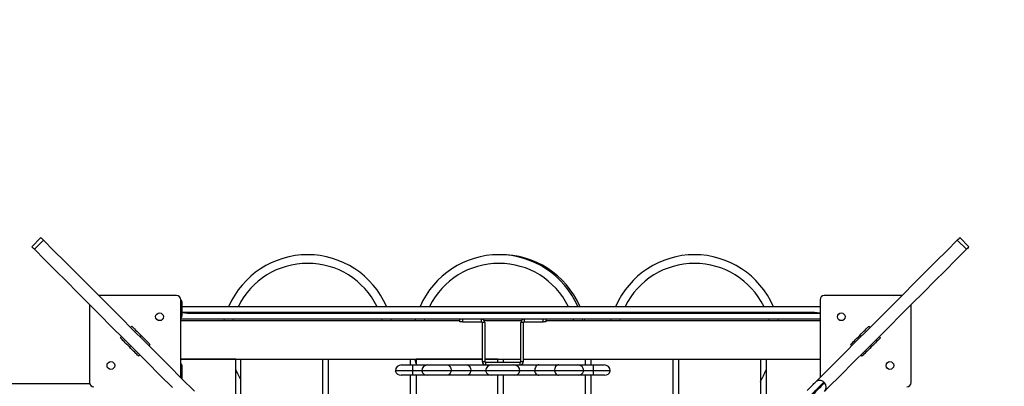
# Model space of a CAD drawing. Units: millimetres. Extents: x 2580 to 21370, y -1470 to 13238.
# Drawn here: x 11553 to 12698, y 5952 to 6378 of the extents above; entities that cross this region are included whole.
import ezdxf

# ---------------------------------------------------------------- set-up
doc = ezdxf.new("R2010")
doc.units = ezdxf.units.MM
doc.header["$PDSIZE"] = -1
doc.layers.get('0').update_dxf_attribs({"color": 1})
for name, color, linetype in [('SAFETY_AREA', 3, 'Continuous'), ('TIPTAP', 6, 'Continuous'), ('TIPTAP_DIM', 9, 'Continuous')]:
    doc.layers.add(name, color=color, linetype=linetype)
doc.dimstyles.new('0000000033060158', dxfattribs={"dimscale": 100, "dimtxt": 1, "dimasz": 1, "dimexe": 1, "dimexo": 1, "dimgap": 1, "dimtad": 1, "dimdec": 0, "dimtxsty": 'Standard', "dimblk": 'OBLIQUE', "dimcen": 2.5, "dimdle": 1, "dimadec": 0, "dimazin": 0, "dimtfac": 1, "dimtdec": 0, "dimtmove": 0, "dimatfit": 3, "dimldrblk": 'OBLIQUE', "dimfxl": 0, "dimarcsym": 0})

# ---------------------------------------------------------------- blocks, each defined once
blk = doc.blocks.new('LM009_top')
at = {"layer": 'SAFETY_AREA'}
blk.add_arc((473.8, 474.2), 1500, 0, 90, dxfattribs=at)
at = {"layer": 'TIPTAP'}
for p, q in [((-534.5, 545.1), (-545.1, 534.5)), ((-531.5, 542.1), (-542.1, 531.5)), ((542.1, 531.5), (531.5, 542.1)), ((545.1, 534.5), (534.5, 545.1)), ((-376.8, 477.8), (-467.2, 477.8)), ((-371.8, 382.4), (-371.8, 472.8)), ((371.8, 472.8), (371.8, 382.4)), ((467.2, 477.8), (376.8, 477.8)), ((-477.8, 467.2), (-477.8, 376.8)), ((-370.2, 455.2), (-370.2, 469.2)), ((477.8, 376.8), (477.8, 467.2)), ((-371.8, 448.7), (-47.2, 448.7)), ((-321.4, 448.7), (-321.1, 450.2)), ((-310.7, 450.3), (-311.1, 448.7)), ((-137.4, 448.7), (-137.8, 450.2)), ((-127.4, 450.3), (-127, 448.7)), ((-88.2, 450.3), (-88.6, 448.7)), ((-47.2, 447.2), (-47.2, 450.2)), ((-44.2, 447.2), (-47.2, 447.2)), ((-44.2, 450.2), (-44.2, 447.2)), ((-44.2, 447.2), (-22, 447.2)), ((-22, 447.2), (-22, 450.2)), ((-19, 448.7), (24.5, 448.7)), ((27.5, 450.2), (27.5, 447.2)), ((27.5, 447.2), (49.8, 447.2)), ((49.8, 447.2), (49.8, 450.2)), ((52.8, 447.2), (49.8, 447.2)), ((52.8, 450.2), (52.8, 447.2)), ((52.8, 448.7), (371.8, 448.7)), ((95.1, 450.3), (95.5, 448.7)), ((97.6, 450.3), (98, 448.7)), ((128.6, 448.7), (128.9, 450.2)), ((139.3, 450.3), (138.9, 448.7)), ((312.6, 448.7), (312.2, 450.2)), ((322.6, 450.3), (323, 448.7)), ((-430.1, 440.7), (-428.7, 442.1)), ((-18.2, 446.5), (-21.2, 446.5)), ((-21.2, 446.5), (-21.2, 401)), ((-18.2, 446.5), (-18.2, 401)), ((26.8, 446.5), (23.8, 446.5)), ((23.8, 401), (23.8, 446.5)), ((26.8, 401), (26.8, 446.5)), ((428.7, 442.1), (430.1, 440.7)), ((-442.1, 428.7), (-440.7, 430.1)), ((-419.5, 430.1), (-418, 431.5)), ((418, 431.5), (419.5, 430.1)), ((440.7, 430.1), (442.1, 428.7)), ((-431.5, 418), (-430.1, 419.5)), ((-407.4, 420.9), (-408.9, 419.5)), ((408.9, 419.5), (407.4, 420.9)), ((430.1, 419.5), (431.5, 418)), ((-419.5, 408.9), (-420.9, 407.4)), ((-307.7, 403.7), (-371.8, 403.7)), ((-371.8, 403.7), (-21.2, 403.7)), ((-307.7, 318.3), (-307.7, 403.7)), ((-301.8, 312.4), (-301.8, 403.7)), ((-301.8, 403.7), (-206.8, 403.7)), ((-206.8, 403.7), (-206.8, 217.4)), ((-200, 210.6), (-200, 403.7)), ((-200, 403.7), (-105, 403.7)), ((-105, 403.7), (-105, 397.2)), ((-98.1, 403.7), (-98.1, 397.2)), ((-21.2, 403.7), (-98.1, 403.7)), ((-21.2, 401), (-18.2, 401)), ((-3.1, 403.7), (-18.2, 403.7)), ((-18.2, 403.7), (23.8, 403.7)), ((-3.1, 400.2), (-3.1, 403.7)), ((3.7, 400.2), (3.7, 403.7)), ((3.7, 403.7), (23.8, 403.7)), ((23.8, 401), (26.8, 401)), ((26.8, 403.7), (98.7, 403.7)), ((26.8, 403.7), (371.8, 403.7)), ((98.7, 403.7), (98.7, 397.2)), ((105.6, 397.2), (105.6, 403.7)), ((105.6, 403.7), (200.6, 403.7)), ((200.6, 403.7), (200.6, 211.2)), ((207.4, 218), (207.4, 403.7)), ((207.4, 403.7), (302.4, 403.7)), ((302.4, 403.7), (302.4, 313)), ((309.3, 403.7), (309.3, 319.9)), ((309.3, 403.7), (371.8, 403.7)), ((420.9, 407.4), (419.5, 408.9)), ((-370.2, 381.2), (-370.2, 395.2)), ((-102.2, 390.2), (-122.2, 390.2)), ((-115.2, 397.2), (-102.2, 397.2)), ((-102.2, 397.2), (-102.2, 390.2)), ((-102.2, 397.2), (-84.5, 397.2)), ((-91.5, 390.2), (-102.2, 390.2)), ((-102.2, 390.2), (-102.2, 385.2)), ((-57.3, 390.2), (-91.5, 390.2)), ((-84.5, 397.2), (-62.3, 397.2)), ((-62.3, 397.2), (-39.3, 397.2)), ((-34.3, 390.2), (-57.3, 390.2)), ((-39.3, 397.2), (-10.2, 397.2)), ((-17.2, 390.2), (-34.3, 390.2)), ((-17.5, 400.2), (-17.5, 397.2)), ((-17.5, 400.2), (23, 400.2)), ((22.8, 390.2), (-17.2, 390.2)), ((-10.2, 397.2), (15.8, 397.2)), ((15.8, 397.2), (44.8, 397.2)), ((39.8, 390.2), (22.8, 390.2)), ((23, 397.2), (23, 400.2)), ((62.9, 390.2), (39.8, 390.2)), ((44.8, 397.2), (67.8, 397.2)), ((97, 390.2), (62.9, 390.2)), ((67.8, 397.2), (90, 397.2)), ((90, 397.2), (107.8, 397.2)), ((107.8, 390.2), (97, 390.2)), ((107.8, 397.2), (107.8, 390.2)), ((107.8, 397.2), (120.8, 397.2)), ((107.8, 390.2), (107.8, 385.2)), ((127.8, 390.2), (107.8, 390.2)), ((-370.2, 381.2), (-370.2, 381.2)), ((-102.2, 385.2), (-115.5, 385.2)), ((-105, 385.2), (-105, 115.6)), ((-84.8, 385.2), (-102.2, 385.2)), ((-98.1, 385.2), (-98.1, 108.7)), ((-62.1, 385.2), (-84.8, 385.2)), ((-39, 385.2), (-62.1, 385.2)), ((-10.5, 385.2), (-39, 385.2)), ((16.1, 385.2), (-10.5, 385.2)), ((-3.1, 13.7), (-3.1, 385.2)), ((3.7, 14.3), (3.7, 385.2)), ((44.6, 385.2), (16.1, 385.2)), ((67.6, 385.2), (44.6, 385.2)), ((90.3, 385.2), (67.6, 385.2)), ((107.8, 385.2), (90.3, 385.2)), ((98.7, 385.2), (98.7, 109.3)), ((105.6, 116.2), (105.6, 385.2)), ((121.1, 385.2), (107.8, 385.2)), ((-477.5, 375.2), (-1064, 375.2)), ((377, 376.3), (376.3, 377))]:
    blk.add_line(p, q, dxfattribs=at)
at = {"layer": 'TIPTAP', "flags": 128}
for points in [[(-534.5, 545.1), (-534.4, 545), (-534.1, 544.7), (-533.5, 544.1), (-532.6, 543.2), (-531.5, 542.1)], [(-356, 366.6), (-370.8, 381.4), (-385.4, 396), (-399.8, 410.4), (-414, 424.6), (-427.9, 438.5), (-441.6, 452.3), (-455.2, 465.8), (-468.4, 479.1), (-481.5, 492.1), (-494.3, 504.9), (-507, 517.6), (-519.3, 529.9), (-531.5, 542.1)], [(366.4, 377), (370.8, 381.4), (385.4, 396), (399.8, 410.4), (414, 424.6), (427.9, 438.5), (441.6, 452.3), (455.2, 465.8), (468.4, 479.1), (481.5, 492.1), (494.3, 504.9), (507, 517.6), (519.3, 529.9), (531.5, 542.1)], [(531.5, 542.1), (532.6, 543.2), (533.5, 544.1), (534.1, 544.7), (534.4, 545), (534.5, 545.1)], [(-542.1, 531.5), (-543.2, 532.6), (-544.1, 533.5), (-544.7, 534.1), (-545, 534.4), (-545.1, 534.5)], [(-381.4, 370.8), (-396, 385.4), (-410.4, 399.8), (-424.6, 414), (-438.5, 427.9), (-452.3, 441.6), (-465.8, 455.2), (-479.1, 468.4), (-492.1, 481.5), (-504.9, 494.3), (-517.6, 507), (-529.9, 519.3), (-542.1, 531.5)], [(377, 366.4), (381.4, 370.8), (396, 385.4), (410.4, 399.8), (424.6, 414), (438.5, 427.9), (452.3, 441.6), (465.8, 455.2), (479.1, 468.4), (492.1, 481.5), (504.9, 494.3), (517.6, 507), (529.9, 519.3), (542.1, 531.5)], [(545.1, 534.5), (545, 534.4), (544.7, 534.1), (544.1, 533.5), (543.2, 532.6), (542.1, 531.5)], [(-98.9, 448.7), (-98.6, 449.9), (-98.5, 450.3)], [(85.1, 448.7), (85, 449.1), (84.7, 450.3)], [(-428.7, 442.1), (-428.5, 442), (-428.1, 441.6), (-427.5, 440.9), (-426.6, 440.1), (-425.5, 439), (-424.3, 437.7), (-422.9, 436.3), (-421.3, 434.8), (-419.7, 433.1), (-418, 431.5)], [(418, 431.5), (419.7, 433.1), (421.3, 434.8), (422.9, 436.3), (424.3, 437.7), (425.5, 439), (426.6, 440.1), (427.5, 440.9), (428.1, 441.6), (428.5, 442), (428.7, 442.1)], [(-431.5, 418), (-433.1, 419.7), (-434.8, 421.3), (-436.3, 422.9), (-437.7, 424.3), (-439, 425.5), (-440.1, 426.6), (-440.9, 427.5), (-441.6, 428.1), (-442, 428.5), (-442.1, 428.7)], [(-418, 431.5), (-416.4, 429.8), (-414.8, 428.2), (-413.2, 426.7), (-411.8, 425.2), (-410.5, 424), (-409.5, 422.9), (-408.6, 422), (-408, 421.4), (-407.6, 421), (-407.4, 420.9)], [(407.4, 420.9), (407.6, 421), (408, 421.4), (408.6, 422), (409.5, 422.9), (410.5, 424), (411.8, 425.2), (413.2, 426.7), (414.8, 428.2), (416.4, 429.8), (418, 431.5)], [(442.1, 428.7), (442, 428.5), (441.6, 428.1), (440.9, 427.5), (440.1, 426.6), (439, 425.5), (437.7, 424.3), (436.3, 422.9), (434.8, 421.3), (433.1, 419.7), (431.5, 418)], [(-420.9, 407.4), (-421, 407.6), (-421.4, 408), (-422, 408.6), (-422.9, 409.5), (-424, 410.5), (-425.2, 411.8), (-426.7, 413.2), (-428.2, 414.8), (-429.8, 416.4), (-431.5, 418)], [(431.5, 418), (429.8, 416.4), (428.2, 414.8), (426.7, 413.2), (425.2, 411.8), (424, 410.5), (422.9, 409.5), (422, 408.6), (421.4, 408), (421, 407.6), (420.9, 407.4)], [(-98.1, 398.6), (-99.2, 403), (-99.4, 403.7)], [(-62.3, 397.2), (-61.3, 397.1), (-60.4, 396.7), (-59.5, 396.1), (-58.8, 395.2), (-58.2, 394.1), (-57.7, 392.9), (-57.4, 391.6), (-57.3, 390.2)], [(-57.3, 390.2), (-57.6, 389.2), (-58, 388.2), (-58.5, 387.4), (-59.1, 386.6), (-59.8, 386), (-60.5, 385.6), (-61.3, 385.3), (-62.1, 385.2)], [(-39.3, 397.2), (-38.3, 397.1), (-37.4, 396.7), (-36.5, 396.1), (-35.8, 395.2), (-35.1, 394.1), (-34.7, 392.9), (-34.4, 391.6), (-34.3, 390.2)], [(-34.3, 390.2), (-34.6, 389.2), (-35, 388.2), (-35.5, 387.4), (-36.1, 386.6), (-36.8, 386), (-37.5, 385.6), (-38.3, 385.3), (-39, 385.2)], [(44.8, 397.2), (43.8, 397.1), (42.9, 396.7), (42, 396.1), (41.3, 395.2), (40.7, 394.1), (40.2, 392.9), (39.9, 391.6), (39.8, 390.2)], [(39.8, 390.2), (40.1, 389.2), (40.5, 388.2), (41, 387.4), (41.6, 386.6), (42.3, 386), (43, 385.6), (43.8, 385.3), (44.6, 385.2)], [(67.8, 397.2), (66.9, 397.1), (65.9, 396.7), (65.1, 396.1), (64.3, 395.2), (63.7, 394.1), (63.2, 392.9), (63, 391.6), (62.9, 390.2)], [(62.9, 390.2), (63.2, 389.2), (63.6, 388.2), (64.1, 387.4), (64.7, 386.6), (65.3, 386), (66.1, 385.6), (66.8, 385.3), (67.6, 385.2)], [(356.8, 367.4), (358.4, 369), (359.9, 370.5), (361.3, 371.9), (362.6, 373.2), (363.8, 374.4), (364.8, 375.4), (365.6, 376.2), (366.1, 376.7), (366.4, 377), (366.4, 377)], [(376.3, 377), (376.3, 377), (376.2, 376.9), (375.8, 376.5), (375.2, 375.9), (374.3, 375), (373.2, 373.9), (371.9, 372.7), (370.5, 371.2), (368.9, 369.6), (367.2, 367.9), (365.3, 366.1), (363.5, 364.2), (361.6, 362.3)], [(362.3, 361.6), (364.2, 363.5), (366.1, 365.3), (367.9, 367.2), (369.6, 368.9), (371.2, 370.5), (372.7, 371.9), (373.9, 373.2), (375, 374.3), (375.9, 375.2), (376.5, 375.8), (376.9, 376.2), (377, 376.3), (377, 376.3)]]:
    blk.add_lwpolyline(points, dxfattribs=at)
at = {"layer": 'TIPTAP'}
for centre in [(-396.5, 453.1), (396.5, 453.1), (-453.1, 396.5), (453.1, 396.5)]:
    blk.add_circle(centre, 4.5, dxfattribs=at)
for centre, radius, start, end in [((-224.2, 425.2), 100, 90, 156.3834), ((-224.2, 425.2), 100, 23.6086, 90), ((-1.7, 425.2), 100, 23.6218, 156.4071), ((0.8, 425.2), 100, 23.6167, 90.7161), ((225.8, 425.2), 100, 90, 156.3834), ((225.8, 425.2), 100, 23.6086, 90), ((-224.2, 425.2), 90, 90, 153.5905), ((-224.2, 425.2), 90, 26.4433, 90), ((-1.7, 425.2), 90, 26.4177, 153.5999), ((225.8, 425.2), 90, 90, 153.5905), ((225.8, 425.2), 90, 26.4433, 90), ((-376.8, 472.8), 5, 0, 90), ((-375.2, 469.2), 5, 0.0002, 46.1117), ((376.8, 472.8), 5, 90, 180), ((-375.2, 455.2), 5, 313.8969, 0), ((-22, 446.5), 3.74, 0.0004, 89.9997), ((-22, 446.5), 0.737, 0.0019, 90.0015), ((27.5, 446.5), 3.74, 90.0001, 179.9988), ((27.5, 446.5), 0.737, 90.0006, 179.9921), ((-17.5, 401), 3.74, 179.9988, 269.9997), ((-17.5, 401), 0.737, 179.9937, 270.0015), ((23, 401), 3.74, 269.9997, 0.0008), ((23, 401), 0.737, 269.9986, 0.0025), ((-375.2, 395.2), 5, 0.0015, 46.1038), ((-224.2, 425.2), 90, 201.909, 210.433), ((-115.2, 390.2), 7, 90, 180), ((-115.5, 392.2), 7, 196.6015, 270), ((-84.5, 390.2), 7, 90.0002, 179.9996), ((-84.8, 392.2), 7, 196.6024, 269.9999), ((-10.2, 390.2), 7, 90, 179.9996), ((-10.5, 392.2), 7, 196.6015, 270), ((15.8, 390.2), 7, 0, 90), ((16.1, 392.2), 7, 269.9997, 343.3976), ((90, 390.2), 7, 0.0004, 90.0002), ((90.3, 392.2), 7, 269.9998, 343.3976), ((120.8, 390.2), 7, 0, 90), ((121.1, 392.2), 7, 270, 343.3985), ((225.8, 425.2), 90, 328.3934, 338.091), ((371.4, 372.1), 7, 44.9999, 134.9999), ((-472.8, 376.8), 5, 180, 270), ((372.1, 371.4), 7, 315.0003, 44.9996), ((472.8, 376.8), 5, 270, 0)]:
    blk.add_arc(centre, radius, start, end, dxfattribs=at)
for points, knots in [([(-370.2, 465.2), (-362, 465.2), (-349.1, 465.2), (-331, 465.2), (-316.2, 465.2), (-301.2, 465.2), (-287.6, 465.2), (-275.3, 465.2), (-264.5, 465.2), (-254.2, 465.2), (-244.4, 465.2), (-235.1, 465.2), (-224.2, 465.2), (-211.5, 465.2), (-196.3, 465.2), (-180.5, 465.2), (-164, 465.2), (-144.9, 465.2), (-123.3, 465.2), (-101.8, 465.2), (-83.1, 465.2), (-67.1, 465.2), (-52, 465.2), (-38.1, 465.2), (-25.2, 465.2), (-12.3, 465.2), (0.9, 465.2), (14.3, 465.2), (27.7, 465.2), (41, 465.2), (55.6, 465.2), (71.2, 465.2), (88, 465.2), (105.4, 465.2), (123.3, 465.2), (142, 465.2), (158.5, 465.2), (172.9, 465.2), (185.1, 465.2), (197.5, 465.2), (210.2, 465.2), (223.2, 465.2), (236.1, 465.2), (248.8, 465.2), (261.3, 465.2), (273.8, 465.2), (286.2, 465.2), (298.6, 465.2), (312.4, 465.2), (327.4, 465.2), (343.7, 465.2), (358.5, 465.2), (367.8, 465.2), (371.8, 465.2)], [0, 0, 0, 0, 0.036753, 0.058138, 0.07952, 0.10056, 0.121594, 0.13588, 0.150174, 0.164452, 0.176254, 0.188067, 0.199868, 0.218191, 0.236521, 0.258378, 0.280264, 0.302145, 0.335333, 0.368525, 0.390169, 0.411814, 0.433446, 0.450084, 0.466757, 0.483405, 0.50001, 0.517225, 0.534487, 0.551776, 0.569029, 0.591739, 0.614464, 0.637188, 0.662644, 0.688099, 0.713545, 0.729607, 0.745673, 0.761728, 0.778246, 0.79478, 0.811281, 0.827453, 0.843658, 0.859843, 0.876762, 0.893698, 0.910627, 0.934418, 0.958215, 0.982093, 1, 1, 1, 1]), ([(371.8, 457.2), (367.5, 458.2), (357.8, 458.2), (342.3, 458.2), (325.2, 458.2), (309.9, 458.2), (296.5, 458.2), (285.1, 458.2), (273.2, 458.2), (261.1, 458.2), (248.5, 458.2), (236, 458.2), (223.7, 458.2), (211.6, 458.2), (199.4, 458.2), (187.3, 458.2), (175.1, 458.2), (161.1, 458.2), (145.3, 458.2), (127.7, 458.2), (110.3, 458.2), (92.7, 458.2), (75, 458.2), (58.5, 458.2), (43.2, 458.2), (29.2, 458.2), (15, 458.2), (1.2, 458.2), (-12.2, 458.2), (-25, 458.2), (-37.8, 458.2), (-52, 458.2), (-67.7, 458.2), (-84.7, 458.2), (-103.9, 458.2), (-125.3, 458.2), (-146.5, 458.2), (-165.4, 458.2), (-181.8, 458.2), (-197.2, 458.2), (-211.7, 458.2), (-223.6, 458.2), (-234.1, 458.2), (-243.2, 458.2), (-252.8, 458.2), (-262.7, 458.2), (-273, 458.2), (-284.9, 458.2), (-298.3, 458.2), (-313.4, 458.2), (-328.6, 458.2), (-344, 458.2), (-357.8, 458.2), (-366.5, 458.2), (-370.2, 458.2)], [0, 0, 0, 0, 0.018945, 0.04386, 0.06883, 0.093794, 0.109467, 0.125146, 0.140811, 0.157036, 0.173281, 0.189489, 0.204911, 0.220363, 0.2358, 0.251824, 0.267861, 0.283894, 0.307783, 0.331679, 0.355576, 0.379476, 0.403376, 0.427261, 0.445443, 0.463664, 0.481857, 0.499999, 0.516448, 0.532937, 0.549446, 0.565923, 0.588799, 0.61169, 0.634581, 0.667054, 0.699525, 0.721288, 0.743056, 0.764794, 0.781729, 0.798658, 0.810304, 0.821963, 0.833611, 0.847156, 0.860716, 0.874267, 0.895069, 0.915877, 0.938373, 0.960872, 0.983422, 1, 1, 1, 1]), ([(-370.2, 458.2), (-366, 457.2), (-356.2, 457.2), (-340.7, 457.2), (-323.7, 457.2), (-308.3, 457.2), (-294.8, 457.2), (-283.1, 457.2), (-271.1, 457.2), (-259, 457.2), (-246.7, 457.2), (-234.3, 457.2), (-222, 457.2), (-209.7, 457.2), (-197.4, 457.2), (-185.3, 457.2), (-173.3, 457.2), (-159.5, 457.2), (-143.8, 457.2), (-126.2, 457.2), (-108.7, 457.2), (-91.2, 457.2), (-73.5, 457.2), (-57, 457.2), (-41.7, 457.2), (-27.7, 457.2), (-13.5, 457.2), (0.6, 457.2), (14.4, 457.2), (28, 457.2), (41.5, 457.2), (56.5, 457.2), (72.9, 457.2), (90.9, 457.2), (108.3, 457.2), (125.3, 457.2), (142.1, 457.2), (157.6, 457.2), (171.9, 457.2), (185, 457.2), (198.2, 457.2), (211.5, 457.2), (224.8, 457.2), (238, 457.2), (251.2, 457.2), (264.5, 457.2), (277.9, 457.2), (291.4, 457.2), (306.4, 457.2), (322.9, 457.2), (340.7, 457.2), (357, 457.2), (367.3, 457.2), (371.8, 457.2)], [0, 0, 0, 0, 0.018974, 0.043933, 0.068873, 0.093798, 0.109721, 0.125734, 0.141756, 0.157732, 0.173639, 0.189492, 0.20514, 0.220831, 0.236585, 0.252385, 0.268181, 0.283899, 0.307789, 0.331687, 0.355585, 0.379485, 0.403386, 0.427272, 0.445455, 0.463677, 0.48187, 0.500013, 0.517382, 0.534797, 0.552237, 0.56964, 0.593834, 0.618044, 0.642254, 0.665053, 0.687851, 0.710644, 0.727915, 0.745207, 0.762479, 0.779721, 0.796512, 0.813371, 0.83023, 0.847022, 0.865221, 0.883447, 0.901663, 0.927717, 0.953792, 0.979889, 1, 1, 1, 1]), ([(371.8, 450.2), (367.3, 450.2), (357.1, 450.2), (341, 450.2), (324.7, 450.2), (309.4, 450.2), (295.2, 450.2), (280.7, 450.2), (266.5, 450.2), (252.5, 450.2), (240.4, 450.2), (229.6, 450.2), (220.2, 450.2), (209.4, 450.2), (197.4, 450.2), (184.1, 450.2), (171, 450.2), (156.5, 450.2), (140.6, 450.2), (123.4, 450.2), (106.3, 450.2), (89.3, 450.2), (72.4, 450.2), (56.6, 450.2), (41.8, 450.2), (28.3, 450.2), (14.6, 450.2), (0.9, 450.2), (-12.8, 450.2), (-26.2, 450.2), (-39.5, 450.2), (-54, 450.2), (-69.7, 450.2), (-86.5, 450.2), (-103.9, 450.2), (-121.8, 450.2), (-140.5, 450.2), (-157, 450.2), (-171.4, 450.2), (-183.6, 450.2), (-196, 450.2), (-208.7, 450.2), (-221.6, 450.2), (-234.5, 450.2), (-247.3, 450.2), (-259.8, 450.2), (-272.3, 450.2), (-284.7, 450.2), (-297.1, 450.2), (-310.8, 450.2), (-325.9, 450.2), (-342.2, 450.2), (-357.4, 450.2), (-367.3, 450.2), (-371.8, 450.2)], [0, 0, 0, 0, 0.0198323, 0.0456232, 0.0714042, 0.0910725, 0.1107729, 0.1304458, 0.1500766, 0.1673923, 0.1847026, 0.1966381, 0.2085873, 0.2205277, 0.2377661, 0.2550323, 0.2723173, 0.2895815, 0.3130696, 0.3365635, 0.3600582, 0.3829105, 0.4057631, 0.4286024, 0.4461648, 0.4637655, 0.481337, 0.4988595, 0.5160356, 0.5332583, 0.5505082, 0.5677215, 0.5903807, 0.6130536, 0.6357261, 0.6611242, 0.6865215, 0.7119103, 0.7279361, 0.7439656, 0.7599835, 0.7764639, 0.792961, 0.8094241, 0.8255594, 0.8417275, 0.8578767, 0.8747571, 0.8916547, 0.9085451, 0.9322828, 0.9560249, 0.9798495, 1, 1, 1, 1])]:
    blk.add_open_spline(points, degree=3, knots=knots, dxfattribs=at)
blk = doc.blocks.new('_Oblique')
at = {"color": 0, "linetype": 'ByBlock', "lineweight": -2}
blk.add_line((-0.5, -0.5), (0.5, 0.5), dxfattribs=at)
blk = doc.blocks.new('*D9')
at = {"layer": 'Defpoints', "color": 0}
for p in [(12114.7, 7553.7), (8180.3, -591.5), (12380.7, -591.5)]:
    blk.add_point(p, dxfattribs=at)
at = {"layer": 'TIPTAP_DIM', "color": 0, "linetype": 'ByBlock', "lineweight": -2}
for p, q in [((8180.3, 7653.7), (8180.3, -691.5)), ((8280.3, 7553.7), (8080.3, 7553.7)), ((8280.3, -591.5), (8080.3, -591.5))]:
    blk.add_line(p, q, dxfattribs=at)
at = {"layer": 'TIPTAP_DIM', "color": 0, "lineweight": -2, "xscale": 100, "yscale": 100, "zscale": 100}
for p, rotation in [((8180.3, 7553.7), 90), ((8180.3, -591.5), 270)]:
    blk.add_blockref('_Oblique', p, dxfattribs=dict(at, rotation=rotation))
at = {"layer": 'TIPTAP_DIM', "color": 0, "insert": (8030.3, 3481.1), "char_height": 100, "attachment_point": 5, "rotation": 90}
blk.add_mtext('8145', dxfattribs=at)

msp = doc.modelspace()

# ---------------------------------------------------------------- block references
at = {"layer": 'TIPTAP_DIM'}
msp.add_blockref('LM009_top', (12112, 5579.5), dxfattribs=at)

# ---------------------------------------------------------------- dimensions: what is measured, and where the dimension line sits
dim = msp.add_linear_dim(base=(8180.3, -591.5), p1=(12114.7, 7553.7), p2=(12380.7, -591.5), angle=90, dimstyle='0000000033060158', dxfattribs=at)
dim.commit()
dim.dimension.update_dxf_attribs({"geometry": '*D9', "text_midpoint": (8030.3, 3481.1)})

doc.saveas('drawing.dxf')
